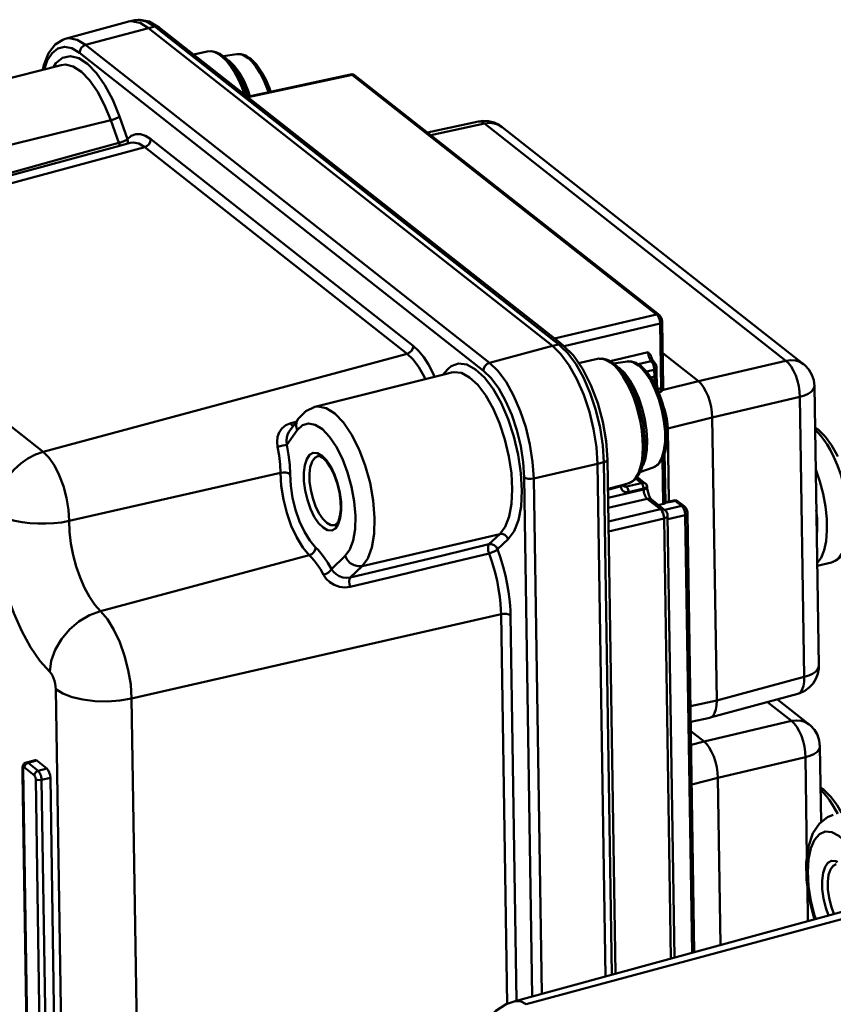
# Model space of a CAD drawing. Units: millimetres. Extents: x -2422 to 476, y -9 to 1613.
# Drawn here: x -142 to -85, y 649 to 718 of the extents above; entities that cross this region are included whole.
import ezdxf

# ---------------------------------------------------------------- set-up
doc = ezdxf.new("R2010")
doc.units = ezdxf.units.MM
doc.header["$LTSCALE"] = 5
doc.layers.add('AM_0 ( Kontur 0.5 )', color=7, linetype='CONTINUOUS', lineweight=50)

msp = doc.modelspace()

# ---------------------------------------------------------------- linework, layer by layer
at = {"layer": 'AM_0 ( Kontur 0.5 )'}
for p, q in [((-138.76559, 716.85201), (-134.37967, 718.05151)), ((-137.32147, 716.42392), (-132.90579, 717.61461)), ((-134.37966, 718.05152), (-134.31496, 718.06722)), ((-134.31483, 718.06725), (-133.85959, 718.16391)), ((-133.85959, 718.16391), (-133.85905, 718.16402)), ((-132.90579, 717.61461), (-132.45347, 717.7122)), ((-132.90579, 717.61461), (-104.5536, 695.29909)), ((-132.45347, 717.7122), (-132.23546, 717.54061)), ((-132.40221, 717.79955), (-132.14873, 717.65081)), ((-132.23546, 717.54061), (-104.10128, 695.39668)), ((-132.14873, 717.65081), (-104.01454, 695.50688)), ((-138.76396, 716.85245), (-138.76559, 716.85201)), ((-130.52088, 711.07129), (-137.32147, 716.42392)), ((-109.39132, 693.55278), (-137.7435, 715.8683)), ((-129.7362, 715.75195), (-128.78842, 715.96274)), ((-126.70257, 715.7806), (-127.67107, 715.64231)), ((-126.70256, 715.7806), (-126.70257, 715.7806)), ((-125.8059, 715.4038), (-125.91583, 715.50517)), ((-125.74912, 715.46537), (-125.88672, 715.55162)), ((-139.03512, 715.00983), (-148.6291, 712.58344)), ((-139.03512, 715.00984), (-139.03402, 715.01011)), ((-127.24962, 715.30137), (-127.35322, 715.36359)), ((-118.72, 714.35743), (-125.97843, 712.79427)), ((-118.70803, 714.30185), (-125.92041, 712.74861)), ((-118.72007, 714.35742), (-118.72001, 714.35743)), ((-118.613, 714.32231), (-118.70803, 714.30185)), ((-118.613, 714.32231), (-118.48102, 714.21843)), ((-118.48102, 714.21843), (-97.23759, 697.49809)), ((-118.42785, 714.28598), (-118.4282, 714.28626)), ((-118.42785, 714.28598), (-97.18442, 697.56564)), ((-124.67797, 713.98875), (-124.67849, 713.98986)), ((-134.94744, 711.4027), (-134.38666, 709.81563)), ((-135.5556, 711.13422), (-145.20486, 708.76939)), ((-135.5556, 711.13422), (-134.99482, 709.54715)), ((-128.91118, 709.80433), (-130.52088, 711.07129)), ((-113.33029, 710.27378), (-109.73449, 711.04817)), ((-113.09821, 710.09112), (-109.31079, 710.90677)), ((-109.31079, 710.90677), (-88.16242, 694.26124)), ((-108.07645, 710.66458), (-108.07688, 710.66492)), ((-108.07645, 710.66458), (-86.92807, 694.01906)), ((-133.17209, 709.25732), (-158.73185, 702.36516)), ((-134.94178, 709.35321), (-144.30348, 706.79288)), ((-134.18958, 709.55893), (-134.94178, 709.35321)), ((-114.73979, 694.74957), (-133.17209, 709.25732)), ((-114.31776, 695.30519), (-132.75006, 709.81294)), ((-108.96928, 694.1084), (-128.91118, 709.80433)), ((-140.29955, 687.85742), (-158.73185, 702.36516)), ((-104.4095, 695.81774), (-97.23759, 697.49809)), ((-97.18442, 697.56564), (-97.05244, 697.46176)), ((-97.05225, 697.46162), (-97.05244, 697.46176)), ((-103.74113, 695.27983), (-96.99432, 696.86058)), ((-96.99432, 696.86058), (-96.92385, 692.33469)), ((-96.84071, 696.97569), (-96.77023, 692.4498)), ((-96.84071, 696.97569), (-96.84071, 696.97556)), ((-104.5536, 695.29909), (-104.10128, 695.39668)), ((-104.10128, 695.39668), (-103.91396, 695.21453)), ((-104.01454, 695.50688), (-103.79654, 695.33529)), ((-140.29955, 687.85742), (-114.73979, 694.74957)), ((-108.96928, 694.1084), (-104.5536, 695.29909)), ((-97.83938, 694.84927), (-100.49715, 694.22657)), ((-96.80669, 694.79082), (-94.30527, 692.82199)), ((-102.71735, 694.09393), (-101.3813, 694.39107)), ((-101.3813, 694.39107), (-101.3813, 694.39107)), ((-99.29545, 694.20893), (-100.26393, 694.07064)), ((-99.29544, 694.20893), (-99.29545, 694.20893)), ((-98.54325, 694.01984), (-97.62223, 694.23563)), ((-98.34201, 693.89369), (-98.47961, 693.97994)), ((-97.42703, 694.18993), (-97.42701, 694.18991)), ((-88.16242, 694.26124), (-94.30527, 692.82199)), ((-86.92807, 694.01906), (-86.92813, 694.0191)), ((-112.08799, 693.32183), (-121.22199, 691.01177)), ((-112.21887, 693.28873), (-112.11597, 693.43244)), ((-112.11597, 693.43244), (-111.86521, 693.67921)), ((-112.09322, 693.32051), (-112.11597, 693.43244)), ((-111.62801, 693.43816), (-112.08799, 693.32183)), ((-99.84251, 693.7297), (-99.9461, 693.79192)), ((-98.39879, 693.83213), (-98.50872, 693.9335)), ((-97.40604, 693.62176), (-97.94303, 693.49595)), ((-97.3986, 693.14391), (-97.40604, 693.62176)), ((-97.25243, 693.73668), (-97.25243, 693.73687)), ((-97.24499, 693.25903), (-97.25243, 693.73687)), ((-97.3986, 693.14391), (-97.64822, 693.0809)), ((-94.30527, 692.82199), (-96.83954, 692.18604)), ((-97.27085, 692.41708), (-97.27138, 692.41819)), ((-97.16368, 692.16431), (-97.19146, 692.42665)), ((-96.92385, 692.33469), (-97.17454, 692.26686)), ((-97.03825, 692.03582), (-97.10188, 692.01861)), ((-97.03827, 692.03582), (-97.03829, 692.03581)), ((-96.77024, 692.44984), (-96.77023, 692.4498)), ((-86.16529, 692.47861), (-85.85928, 672.82749)), ((-87.18936, 691.71119), (-93.33221, 690.27195)), ((-87.18936, 691.71119), (-86.88335, 672.06008)), ((-121.22202, 691.01176), (-121.22157, 691.01187)), ((-122.90588, 689.87385), (-122.54507, 689.96825)), ((-122.71204, 689.73505), (-122.39791, 690.17378)), ((-93.33221, 690.27195), (-96.45217, 689.48894)), ((-93.33221, 690.27195), (-93.02274, 670.39899)), ((-123.20353, 688.34789), (-122.46604, 689.37774)), ((-123.02857, 689.29298), (-122.71204, 689.73505)), ((-123.0285, 689.29308), (-123.02849, 689.29309)), ((-96.52361, 689.47798), (-96.45217, 689.48903)), ((-96.37263, 684.38122), (-96.45217, 689.48894)), ((-85.89611, 689.42027), (-86.11977, 689.55569)), ((-118.26394, 688.30683), (-118.1387, 688.05999)), ((-118.1387, 688.05999), (-118.09725, 687.95136)), ((-96.62748, 684.32634), (-96.68107, 687.76787)), ((-121.01367, 687.55783), (-120.86914, 687.54453)), ((-120.9324, 687.70365), (-120.73341, 687.59274)), ((-120.86914, 687.54453), (-120.78797, 687.49786)), ((-120.78797, 687.49786), (-120.6546, 687.42116)), ((-120.73341, 687.59274), (-120.60872, 687.46646)), ((-120.60872, 687.46646), (-120.42004, 687.27539)), ((-101.39068, 687.01018), (-100.9449, 687.1249)), ((-100.9449, 687.1249), (-100.38485, 651.16035)), ((-100.69268, 687.31579), (-100.13074, 651.22985)), ((-96.78094, 684.20184), (-96.83057, 687.38909)), ((-138.48501, 683.00855), (-123.63572, 686.38945)), ((-105.87024, 685.9869), (-101.39068, 687.01018)), ((-101.39068, 687.01018), (-100.83052, 651.03846)), ((-97.48601, 686.75326), (-98.40981, 686.43233)), ((-97.48601, 686.75326), (-97.486, 686.75326)), ((-105.96812, 649.63338), (-106.53549, 686.06866)), ((-105.30695, 649.8142), (-105.87024, 685.9869)), ((-98.67557, 685.96535), (-98.7268, 685.95384)), ((-98.67557, 685.96535), (-98.70042, 685.98763)), ((-98.29948, 685.66933), (-98.67557, 685.96535)), ((-98.36699, 685.9048), (-98.60123, 686.1147)), ((-98.0323, 685.64137), (-98.36699, 685.9048)), ((-100.66075, 685.26564), (-99.75206, 685.50478)), ((-100.65974, 685.2004), (-99.73653, 685.44574)), ((-98.15229, 685.20769), (-100.65074, 684.62232)), ((-99.75206, 685.50478), (-99.25632, 685.63525)), ((-99.73653, 685.44574), (-99.73251, 685.50993)), ((-99.70213, 685.46054), (-99.70276, 685.51776)), ((-99.54123, 685.4546), (-99.54123, 685.4546)), ((-99.53768, 685.5612), (-99.48807, 685.52216)), ((-99.48807, 685.52216), (-99.35951, 685.42097)), ((-98.29948, 685.66933), (-99.35951, 685.42097)), ((-99.25632, 685.63525), (-99.25632, 685.63525)), ((-98.15353, 685.28683), (-99.21355, 685.03847)), ((-98.15229, 685.20769), (-98.15353, 685.28683)), ((-98.01922, 685.63108), (-98.0323, 685.64137)), ((-98.01915, 685.63103), (-98.01923, 685.63109)), ((-97.89898, 685.37575), (-97.91925, 685.36144)), ((-97.91796, 685.33536), (-97.89898, 685.37575)), ((-97.91521, 685.48741), (-97.91529, 685.48762)), ((-97.90153, 685.43732), (-97.91529, 685.48762)), ((-97.9055, 685.45428), (-97.91521, 685.48741)), ((-97.89975, 685.38498), (-97.9055, 685.45428)), ((-97.89597, 685.38531), (-97.90153, 685.43732)), ((-97.89898, 685.37575), (-97.89975, 685.38498)), ((-97.89597, 685.38521), (-97.89898, 685.37575)), ((-97.89375, 685.33605), (-97.89598, 685.38529)), ((-97.89597, 685.38523), (-97.89597, 685.38521)), ((-97.90903, 684.57018), (-100.63996, 683.93034)), ((-96.96388, 683.82628), (-97.90903, 684.57018)), ((-97.60044, 684.50963), (-97.60075, 684.50988)), ((-96.6553, 683.76573), (-97.60044, 684.50964)), ((-97.60044, 684.50964), (-97.60036, 684.50957)), ((-96.62748, 684.32634), (-96.03145, 684.4547)), ((-96.62713, 684.30412), (-96.62748, 684.32634)), ((-96.01948, 684.39911), (-96.61975, 684.26984)), ((-96.03154, 684.45468), (-96.03146, 684.45469)), ((-95.92446, 684.41958), (-96.01948, 684.39911)), ((-95.92446, 684.41958), (-95.79247, 684.3157)), ((-95.79247, 684.3157), (-95.47061, 684.06236)), ((-95.7393, 684.38325), (-95.73963, 684.38351)), ((-95.7393, 684.38325), (-95.41744, 684.12992)), ((-96.96388, 683.82628), (-100.62498, 682.9685)), ((-96.78094, 684.20184), (-97.1111, 684.12448)), ((-96.67397, 683.78042), (-96.65953, 683.78381)), ((-96.65953, 683.78381), (-95.47061, 684.06236)), ((-96.61975, 684.26984), (-96.65055, 684.26321)), ((-95.41744, 684.12992), (-95.28546, 684.02604)), ((-95.28528, 684.02589), (-95.28546, 684.02604)), ((-96.72062, 683.18876), (-100.61421, 682.27651)), ((-96.23952, 652.29406), (-96.72062, 683.18876)), ((-95.98161, 652.36459), (-96.4646, 683.38062)), ((-96.46079, 683.13586), (-95.22735, 683.42485)), ((-95.22735, 683.42485), (-94.74892, 652.70172)), ((-95.07374, 683.53997), (-94.59418, 652.74404)), ((-95.07374, 683.53997), (-95.07373, 683.53983)), ((-108.25234, 682.09074), (-117.89995, 679.84458)), ((-108.25234, 682.09074), (-109.00945, 681.37306)), ((-107.65284, 681.73614), (-108.40995, 681.01846)), ((-136.27764, 676.68432), (-121.61959, 680.61314)), ((-119.09895, 680.55378), (-120.07309, 679.63024)), ((-117.89995, 679.84458), (-118.75723, 679.03201)), ((-84.96282, 680.10361), (-85.96878, 679.85947)), ((-108.16167, 676.4679), (-134.09118, 670.54473)), ((-107.73543, 649.09595), (-108.16167, 676.4679)), ((-107.0751, 649.33063), (-107.49642, 676.38613)), ((-93.02274, 670.39899), (-86.88335, 672.06008)), ((-138.89838, 638.13818), (-139.4132, 671.19887)), ((-133.57635, 637.48404), (-134.09118, 670.54473)), ((-93.48681, 669.20178), (-87.33669, 670.86576)), ((-88.76179, 670.48019), (-86.53422, 668.72691)), ((-87.33669, 670.86576), (-87.33667, 670.86577)), ((-94.86293, 670.00275), (-93.02274, 670.39899)), ((-89.45139, 670.29361), (-87.76856, 668.96909)), ((-94.84589, 668.90859), (-93.50521, 669.19731)), ((-93.487, 669.20173), (-93.505, 669.19736)), ((-87.76856, 668.96909), (-93.91141, 667.52984)), ((-86.53422, 668.72691), (-86.53427, 668.72695)), ((-94.83575, 668.25737), (-93.91141, 667.52984)), ((-93.91141, 667.52984), (-94.82087, 667.30162)), ((-85.77143, 667.18645), (-85.68873, 661.8758)), ((-86.7955, 666.41904), (-92.93836, 664.9798)), ((-86.7955, 666.41904), (-86.68616, 659.39758)), ((-141.74997, 665.66749), (-141.75005, 665.64326)), ((-141.75005, 665.64326), (-141.75005, 665.64342)), ((-141.75005, 665.64342), (-141.74912, 665.58339)), ((-141.71445, 665.58393), (-141.75005, 665.64326)), ((-141.74297, 665.71001), (-141.74997, 665.66749)), ((-141.72504, 665.81881), (-141.74297, 665.71001)), ((-141.65267, 665.9487), (-141.72504, 665.81881)), ((-141.53974, 666.03594), (-141.65267, 665.9487)), ((-141.62276, 665.6902), (-141.58982, 665.83351)), ((-140.91973, 665.13686), (-141.62276, 665.6902)), ((-141.47772, 666.05854), (-141.53974, 666.03594)), ((-141.47776, 666.05853), (-141.38002, 666.08361)), ((-141.47764, 666.05856), (-141.47772, 666.05854)), ((-141.43925, 665.98555), (-141.36492, 666.02477)), ((-141.38002, 666.08361), (-140.86086, 666.2168)), ((-141.36492, 666.02477), (-140.84576, 666.15797)), ((-140.6619, 665.47143), (-141.36492, 666.02477)), ((-140.84576, 666.15797), (-140.74876, 666.18286)), ((-140.03994, 665.62495), (-140.74876, 666.18286)), ((-141.74912, 665.58339), (-141.74364, 665.23131)), ((-141.74364, 665.23131), (-141.44077, 645.78205)), ((-141.71332, 665.61629), (-141.71445, 665.58393)), ((-141.71445, 665.58393), (-141.4061, 645.78259)), ((-140.6619, 665.47143), (-140.03994, 665.62495)), ((-140.4186, 664.83385), (-139.79665, 664.98737)), ((-139.48719, 645.11493), (-139.79665, 664.98737)), ((-92.93836, 664.9798), (-94.77753, 664.51822)), ((-92.93836, 664.9798), (-92.75565, 653.24686)), ((-140.51313, 645.02046), (-140.82241, 664.88182)), ((-140.10932, 644.97248), (-140.4186, 664.83385)), ((-85.50226, 664.12812), (-85.72592, 664.26353)), ((-86.65472, 657.37842), (-86.61653, 654.92585)), ((-80.71341, 656.5403), (-107.16994, 649.30469)), ((-81.8435, 655.69918), (-106.40219, 649.07696)), ((-107.16989, 649.3047), (-107.16994, 649.30469))]:
    msp.add_line(p, q, dxfattribs=at)
for points in [[(-133.85905, 718.16402), (-133.51995, 718.19835), (-132.85669, 718.06622), (-132.40221, 717.79955)], [(-133.85905, 718.16402), (-133.61923, 718.18942), (-133.04936, 718.07014), (-132.45347, 717.7122)], [(-134.31496, 718.06722), (-134.0758, 718.09281), (-133.88236, 718.0524)], [(-133.88236, 718.0524), (-133.5022, 717.973), (-132.90579, 717.61461)], [(-132.14873, 717.65081), (-132.28784, 717.71455), (-132.45347, 717.7122)], [(-140.31578, 714.68594), (-140.25782, 715), (-139.92464, 715.8455), (-139.46597, 716.45159), (-138.93256, 716.79597), (-138.76396, 716.85245)], [(-137.32147, 716.42392), (-137.90654, 716.77536), (-138.46605, 716.89248), (-138.76396, 716.85245)], [(-137.7435, 715.8683), (-138.28231, 716.19202), (-138.79798, 716.30008), (-139.2701, 716.18768), (-139.68024, 715.85914), (-140.01275, 715.32705), (-140.22168, 714.70974)], [(-137.7435, 715.8683), (-137.71371, 716.04628), (-137.62342, 716.21379), (-137.48592, 716.34617), (-137.32147, 716.42392)], [(-139.58064, 714.87187), (-139.40936, 715.149), (-138.93801, 715.52121), (-138.39396, 715.63668), (-137.7997, 715.49067), (-137.17955, 715.08912), (-136.55947, 714.44894), (-135.96443, 713.59587), (-135.41873, 712.56423), (-134.94744, 711.4027)], [(-128.78842, 715.96274), (-128.49437, 715.98622), (-128.17812, 715.92535), (-127.84416, 715.77046), (-127.5073, 715.52106), (-127.18179, 715.18838), (-126.87462, 714.78508), (-126.58904, 714.32118), (-126.32828, 713.80639), (-126.09558, 713.25028), (-125.94198, 712.80212)], [(-126.16004, 712.93722), (-126.17138, 712.97358), (-126.38266, 713.5306), (-126.61939, 714.0511), (-126.87712, 714.52533), (-127.15103, 714.94441), (-127.43599, 715.30049), (-127.72667, 715.5869), (-128.01761, 715.79827), (-128.30337, 715.93064), (-128.57859, 715.98154), (-128.78842, 715.96274)], [(-125.88672, 715.55162), (-126.08423, 715.67541), (-126.40584, 715.7769), (-126.70257, 715.7806)], [(-126.59109, 715.77921), (-126.63359, 715.78697), (-126.70256, 715.7806)], [(-125.91583, 715.50517), (-126.28355, 715.72305), (-126.59109, 715.77921)], [(-124.67797, 713.98875), (-124.94736, 714.49721), (-125.32938, 715.04691), (-125.74912, 715.46537)], [(-139.03402, 715.01011), (-138.73698, 715.04231), (-138.18852, 714.90763), (-137.61616, 714.53711), (-137.04385, 713.94635), (-136.49461, 713.15909), (-135.99091, 712.20697), (-135.5556, 711.13422)], [(-125.78326, 712.8363), (-125.90624, 713.20615), (-126.19754, 713.87606), (-126.52722, 714.46307), (-126.88241, 714.94425), (-127.24962, 715.30137)], [(-124.48824, 713.1152), (-124.49171, 713.12745), (-124.76155, 713.83247), (-125.062, 714.43631), (-125.36954, 714.91768), (-125.65642, 715.26595), (-125.8059, 715.4038)], [(-118.62549, 714.36413), (-118.71117, 714.3592), (-118.72008, 714.35741)], [(-118.72001, 714.35743), (-118.71324, 714.35861), (-118.66447, 714.35256), (-118.613, 714.32231)], [(-118.4282, 714.28625), (-118.45577, 714.30606), (-118.53855, 714.34656), (-118.62549, 714.36413)], [(-118.4282, 714.28626), (-118.45917, 714.30605), (-118.5322, 714.32745), (-118.613, 714.32231)], [(-124.34337, 713.14639), (-124.42481, 713.39182), (-124.67849, 713.98986)], [(-124.34256, 713.14657), (-124.59595, 713.8086), (-124.67797, 713.98875)], [(-135.5556, 711.13422), (-135.3747, 711.18763), (-135.19581, 711.25732), (-135.04586, 711.3328), (-134.94744, 711.4027)], [(-108.07688, 710.66492), (-108.28499, 710.80831), (-108.64717, 710.97876), (-109.04038, 711.07427), (-109.44999, 711.08833), (-109.73461, 711.04814)], [(-109.31079, 710.90677), (-109.48916, 711.01834), (-109.66077, 711.05596), (-109.73449, 711.04817)], [(-108.07688, 710.66492), (-108.34114, 710.82537), (-108.64325, 710.92164), (-108.97058, 710.94912), (-109.31079, 710.90677)], [(-132.75006, 709.81294), (-133.11491, 710.04621), (-133.4699, 710.16479), (-133.80573, 710.16523), (-134.11388, 710.04767), (-134.38666, 709.81563)], [(-144.54903, 706.91314), (-141.33383, 707.79985), (-138.14911, 708.67784), (-134.99482, 709.54715)], [(-134.99482, 709.54715), (-134.81397, 709.60054), (-134.63503, 709.67025), (-134.48505, 709.74575), (-134.38666, 709.81563)], [(-134.99482, 709.54715), (-134.91311, 709.38087), (-134.89956, 709.36476)], [(-134.38666, 709.81563), (-134.35463, 709.63938), (-134.38425, 709.50569)], [(-133.17209, 709.25732), (-133.58137, 709.50372), (-133.97345, 709.58745), (-134.18958, 709.55893)], [(-132.75006, 709.81294), (-132.77985, 709.63496), (-132.87015, 709.46745), (-133.00764, 709.33507), (-133.17209, 709.25732)], [(-97.05244, 697.46176), (-97.08375, 697.48183), (-97.15678, 697.50323), (-97.23759, 697.49809)], [(-97.23759, 697.49809), (-97.18394, 697.44561), (-97.13287, 697.37307), (-97.08692, 697.28411), (-97.04841, 697.18319), (-97.01925, 697.07535), (-97.00092, 696.96602), (-96.99432, 696.86058)], [(-96.84071, 696.97556), (-96.84524, 697.044), (-96.86884, 697.16327), (-96.9103, 697.27521), (-96.96709, 697.37213), (-97.03851, 697.45029), (-97.05226, 697.46162)], [(-96.84071, 696.97556), (-96.8432, 696.95823), (-96.86925, 696.9197), (-96.92128, 696.88607), (-96.99432, 696.86058)], [(-103.79654, 695.33529), (-103.93565, 695.39903), (-104.10128, 695.39668)], [(-114.31776, 695.30519), (-114.34755, 695.12721), (-114.43785, 694.9597), (-114.57534, 694.82732), (-114.73979, 694.74957)], [(-113.47805, 692.97027), (-113.55862, 693.15438), (-113.9289, 693.81069), (-114.32804, 694.34972), (-114.73979, 694.74957)], [(-112.82634, 693.13509), (-112.92751, 693.37227), (-113.24705, 693.98389), (-113.59122, 694.51866), (-113.95132, 694.9629), (-114.31776, 695.30519)], [(-104.5536, 695.29909), (-103.95368, 694.71586), (-103.36963, 693.9245), (-102.83304, 692.96906), (-102.35495, 691.86995), (-101.95825, 690.67653), (-101.66018, 689.44463), (-101.4673, 688.19991), (-101.39068, 687.01018)], [(-103.91396, 695.21453), (-103.50185, 694.81379), (-102.92161, 694.02784), (-102.38304, 693.06898), (-101.90716, 691.97461), (-101.51211, 690.78656), (-101.21301, 689.55017), (-101.02152, 688.31365), (-100.9449, 687.1249)], [(-103.79654, 695.33529), (-103.07525, 694.6134), (-102.42121, 693.66411), (-101.84998, 692.5395), (-101.37658, 691.28852), (-101.01689, 689.96388), (-100.78516, 688.62116), (-100.69268, 687.31579)], [(-97.62223, 694.23563), (-97.66182, 694.28264), (-97.70169, 694.34424), (-97.73931, 694.41817), (-97.77255, 694.50099), (-97.79991, 694.589), (-97.82048, 694.67874), (-97.83362, 694.76613), (-97.83938, 694.84927)], [(-97.83938, 694.84927), (-97.77878, 694.78385), (-97.72635, 694.7227), (-97.68047, 694.66142), (-97.63991, 694.59537), (-97.60616, 694.5218), (-97.60144, 694.5086)], [(-111.86521, 693.67921), (-111.66961, 693.8717), (-111.14289, 694.05927), (-110.55997, 693.98518), (-109.94468, 693.65303), (-109.3218, 693.0762), (-108.71739, 692.27874), (-108.1562, 691.29334), (-107.66141, 690.16068), (-107.25341, 688.92744), (-106.94902, 687.64443), (-106.76079, 686.36465), (-106.69644, 685.1405), (-106.75863, 684.02317), (-106.94485, 683.05766), (-107.24779, 682.28366), (-107.65284, 681.73614)], [(-109.39132, 693.55278), (-109.36152, 693.73076), (-109.27123, 693.89827), (-109.13373, 694.03065), (-108.96928, 694.1084)], [(-105.87024, 685.9869), (-105.94547, 687.15405), (-106.13348, 688.3681), (-106.42715, 689.58203), (-106.81502, 690.7485), (-107.28226, 691.82299), (-107.81105, 692.76443), (-108.38074, 693.53611), (-108.96928, 694.1084)], [(-101.3813, 694.39107), (-101.08605, 694.41448), (-100.76749, 694.35253), (-100.43544, 694.19782), (-100.09903, 693.94838), (-99.77343, 693.61525), (-99.46588, 693.21102), (-99.18019, 692.74639), (-98.91943, 692.23095), (-98.68688, 691.67444), (-98.48592, 691.08718), (-98.31977, 690.48002), (-98.19135, 689.86424), (-98.10314, 689.25124), (-98.05714, 688.65211), (-98.05494, 688.07755), (-98.09795, 687.53767), (-98.1876, 687.0423), (-98.32512, 686.60249), (-98.50925, 686.23254), (-98.73156, 685.94773), (-98.98408, 685.74925), (-99.25632, 685.63525)], [(-101.24778, 694.40166), (-101.31185, 694.40335), (-101.3813, 694.39107)], [(-99.08974, 685.70501), (-98.89414, 685.83468), (-98.69331, 686.06391), (-98.52321, 686.36705), (-98.38703, 686.73843), (-98.28732, 687.17107), (-98.22594, 687.65689), (-98.20405, 688.18678), (-98.22205, 688.75082), (-98.27961, 689.33843), (-98.37566, 689.93862), (-98.50838, 690.54013), (-98.6753, 691.1317), (-98.87328, 691.70225), (-99.09862, 692.2411), (-99.3471, 692.73814), (-99.61407, 693.18406), (-99.89452, 693.57052), (-100.18319, 693.89027), (-100.47469, 694.13733), (-100.76354, 694.30706), (-101.04435, 694.39629), (-101.24778, 694.40166)], [(-98.47961, 693.97994), (-98.67711, 694.10374), (-98.99872, 694.20523), (-99.29545, 694.20893)], [(-99.18397, 694.20754), (-99.22648, 694.2153), (-99.29544, 694.20893)], [(-98.50872, 693.9335), (-98.87643, 694.15138), (-99.18397, 694.20754)], [(-97.62223, 694.23563), (-97.5424, 694.24139), (-97.4718, 694.22196), (-97.42703, 694.18993)], [(-97.40604, 693.62176), (-97.41371, 693.7361), (-97.43504, 693.85447), (-97.46886, 693.9702), (-97.51313, 694.0763), (-97.56528, 694.16655), (-97.62223, 694.23563)], [(-97.42701, 694.18991), (-97.43598, 694.19931), (-97.47382, 694.24709), (-97.51856, 694.31953), (-97.56488, 694.41467), (-97.60138, 694.50863)], [(-97.25243, 693.73668), (-97.25682, 693.80401), (-97.28023, 693.92328), (-97.32094, 694.03409), (-97.37711, 694.13096), (-97.42703, 694.18993)], [(-86.92813, 694.0191), (-87.19276, 694.17984), (-87.49487, 694.27612), (-87.8222, 694.30359), (-88.16242, 694.26124)], [(-87.18936, 691.71119), (-87.20764, 692.07916), (-87.26271, 692.46128), (-87.35243, 692.84286), (-87.47338, 693.20926), (-87.62089, 693.54639), (-87.7893, 693.84131), (-87.97216, 694.08268), (-88.16242, 694.26124)], [(-86.16529, 692.47861), (-86.21269, 692.88143), (-86.3453, 693.27725), (-86.55583, 693.63508), (-86.83271, 693.93907), (-86.92813, 694.0191)], [(-111.62803, 693.43816), (-111.47348, 693.46537), (-110.93544, 693.39686), (-110.36755, 693.0902), (-109.79267, 692.55774), (-109.23484, 691.8217), (-108.71692, 690.91223), (-108.26027, 689.86688), (-107.88371, 688.72871), (-107.60276, 687.54458), (-107.429, 686.36341), (-107.36956, 685.23354), (-107.4269, 684.20223), (-107.59871, 683.311), (-107.87827, 682.59649), (-108.25234, 682.09074)], [(-106.53549, 686.06866), (-106.60473, 687.14349), (-106.77796, 688.26236), (-107.04857, 689.3812), (-107.40605, 690.45637), (-107.83674, 691.44682), (-108.32415, 692.31454), (-108.84924, 693.02572), (-109.39132, 693.55278)], [(-98.25581, 686.82416), (-98.19521, 686.92114), (-98.03145, 687.40485), (-97.93514, 687.99376), (-97.90998, 688.66523), (-97.95694, 689.39346), (-98.07421, 690.15047), (-98.25728, 690.90716), (-98.49913, 691.63447), (-98.79043, 692.30439), (-99.12011, 692.8914), (-99.47529, 693.37258), (-99.84251, 693.7297)], [(-97.30965, 686.85845), (-97.09279, 687.0539), (-96.87736, 687.44175), (-96.72774, 687.95606), (-96.65029, 688.57529), (-96.64827, 689.27391), (-96.72263, 690.02797), (-96.8697, 690.79713), (-97.08459, 691.55578), (-97.35444, 692.2608), (-97.65488, 692.86464), (-97.96242, 693.34601), (-98.24931, 693.69428), (-98.39879, 693.83213)], [(-97.27085, 692.41708), (-97.54025, 692.92554), (-97.92226, 693.47524), (-98.34201, 693.89369)], [(-97.40604, 693.62176), (-97.333, 693.64725), (-97.28097, 693.68088), (-97.25492, 693.71942), (-97.25243, 693.73668)], [(-97.3986, 693.14391), (-97.32556, 693.16941), (-97.27353, 693.20303), (-97.24748, 693.24157), (-97.24499, 693.25903)], [(-97.3739, 692.61157), (-97.37692, 692.64224), (-97.3986, 693.14391)], [(-97.19146, 692.42665), (-97.21752, 692.67284), (-97.24499, 693.25903)], [(-93.33221, 690.27195), (-93.35586, 690.63869), (-93.4149, 691.01988), (-93.50708, 691.40088), (-93.62885, 691.76706), (-93.77552, 692.10437), (-93.94148, 692.39985), (-94.12035, 692.64216), (-94.30527, 692.82199)], [(-96.50796, 689.27259), (-96.55857, 689.93696), (-96.6617, 690.58204), (-96.81517, 691.2098), (-97.01769, 691.82015), (-97.27138, 692.41819)], [(-96.50796, 689.27259), (-96.51227, 689.37525), (-96.58352, 690.0977), (-96.72442, 690.83462), (-96.9303, 691.56147), (-97.18884, 692.23693), (-97.27085, 692.41708)], [(-97.03827, 692.03582), (-97.02877, 692.03854), (-96.94943, 692.07429), (-96.88016, 692.1306), (-96.82575, 692.20486), (-96.78946, 692.29314), (-96.77199, 692.39236), (-96.77024, 692.44984)], [(-96.92385, 692.33469), (-96.92731, 692.23904), (-96.94267, 692.15753), (-96.96916, 692.09417), (-97.00545, 692.05212), (-97.03827, 692.03582)], [(-96.77023, 692.4498), (-96.77272, 692.43235), (-96.79877, 692.39381), (-96.85081, 692.36018), (-96.92385, 692.33469)], [(-86.16529, 692.47861), (-86.17339, 692.39545), (-86.2456, 692.23117), (-86.38996, 692.07502), (-86.60102, 691.93286), (-86.87087, 691.81005), (-87.18936, 691.71119)], [(-121.22157, 691.01187), (-121.8618, 690.71488), (-122.39791, 690.17378)], [(-121.22157, 691.01187), (-121.00174, 691.04331), (-120.43018, 690.9292), (-119.83022, 690.55045), (-119.22974, 689.92473), (-118.65696, 689.08141), (-118.26394, 688.30683)], [(-96.45217, 689.48894), (-96.47263, 689.81361), (-96.52094, 690.15106), (-96.59565, 690.4911), (-96.69448, 690.82331), (-96.76742, 691.01446)], [(-123.84387, 688.22229), (-123.88367, 688.57232), (-123.8493, 688.9087), (-123.73636, 689.2245), (-123.53858, 689.50525), (-123.25648, 689.72948), (-122.90588, 689.87385)], [(-122.77336, 689.64942), (-122.82363, 689.70766), (-122.90588, 689.87385)], [(-122.39791, 690.17378), (-122.51106, 689.93257), (-122.53452, 689.65839), (-122.46604, 689.37774)], [(-122.46604, 689.37774), (-122.10394, 689.72497), (-121.67534, 689.85461), (-121.20062, 689.75996), (-120.70229, 689.44546), (-120.20352, 688.92579), (-119.72775, 688.22535), (-119.29725, 687.37692), (-118.93223, 686.42029), (-118.64977, 685.40031), (-118.46313, 684.36478), (-118.38105, 683.36221), (-118.40735, 682.43969), (-118.54085, 681.64013), (-118.77521, 681.00143), (-119.09895, 680.55378)], [(-123.20353, 688.34789), (-123.22218, 688.62818), (-123.19548, 688.89173), (-123.1194, 689.13391), (-123.0285, 689.29308)], [(-97.48601, 686.75326), (-97.1455, 686.95637), (-96.85383, 687.33018), (-96.64385, 687.86217), (-96.52971, 688.50463), (-96.5079, 689.27085)], [(-86.11733, 689.39861), (-86.06523, 689.35455), (-85.89486, 689.18879), (-85.70443, 688.97557), (-85.49721, 688.70879), (-85.27626, 688.38172), (-85.04264, 687.98292), (-84.79743, 687.49606), (-84.54542, 686.9043), (-84.29547, 686.1891), (-84.06621, 685.34482), (-83.89426, 684.4465), (-83.79807, 683.56112), (-83.78214, 682.71958), (-83.84733, 681.95802), (-83.99185, 681.29738), (-84.20972, 680.76498), (-84.49488, 680.37546), (-84.83575, 680.14473), (-84.96282, 680.10361)], [(-84.51328, 687.52733), (-84.56128, 687.62635), (-84.95962, 688.33757), (-85.40709, 688.94515), (-85.89611, 689.42027)], [(-143.80568, 683.51464), (-143.73329, 684.03346), (-143.58967, 684.57373), (-143.3729, 685.11841), (-143.08654, 685.65247), (-142.73529, 686.16021), (-142.32638, 686.62748), (-141.86829, 687.04175), (-141.37056, 687.39124), (-140.84359, 687.6658), (-140.29955, 687.85742)], [(-138.48493, 683.00857), (-138.53122, 683.8004), (-138.66669, 684.6281), (-138.8843, 685.44865), (-139.17274, 686.2194), (-139.51702, 686.90029), (-139.89924, 687.45592), (-140.29955, 687.85742)], [(-123.20351, 688.34779), (-123.31556, 688.33186), (-123.476, 688.30253), (-123.66119, 688.26413), (-123.84387, 688.22229)], [(-123.63572, 686.38945), (-123.65939, 686.97917), (-123.72938, 687.59572), (-123.84387, 688.22229)], [(-122.97036, 686.29485), (-122.99692, 686.9559), (-123.07535, 687.64648), (-123.20353, 688.34789)], [(-120.65479, 682.54369), (-120.96815, 682.86103), (-121.2689, 683.30867), (-121.53734, 683.86044), (-121.75647, 684.48218), (-121.91382, 685.13862), (-122.00001, 685.79094), (-122.01003, 686.40099), (-121.94331, 686.93325), (-121.80379, 687.35673), (-121.59964, 687.64678), (-121.34275, 687.78658), (-121.04782, 687.76798), (-120.9324, 687.70365)], [(-118.09725, 687.95136), (-117.69924, 686.90833), (-117.35918, 685.68037), (-117.13445, 684.43369), (-117.03556, 683.22662), (-117.06717, 682.11589), (-117.22782, 681.15315), (-117.50991, 680.38403), (-117.89995, 679.84458)], [(-120.39926, 682.87767), (-120.67928, 683.16132), (-120.94774, 683.56103), (-121.18731, 684.05361), (-121.38282, 684.60851), (-121.52319, 685.19424), (-121.60009, 685.77623), (-121.60907, 686.32061), (-121.54959, 686.7957), (-121.42512, 687.17381), (-121.24294, 687.43287), (-121.01444, 687.55766)], [(-120.6546, 687.42116), (-120.39836, 687.16254), (-120.12965, 686.76785), (-119.87675, 686.25658), (-119.66413, 685.66385), (-119.50955, 685.03152), (-119.42438, 684.40514), (-119.41267, 683.83072), (-119.4694, 683.35131), (-119.5784, 682.9996), (-119.71332, 682.7884), (-119.83677, 682.70911)], [(-120.42004, 687.27539), (-120.1193, 686.82775), (-119.85085, 686.27598), (-119.63173, 685.65424), (-119.47438, 684.9978), (-119.38818, 684.34549), (-119.37817, 683.73543), (-119.44488, 683.20318), (-119.5844, 682.77969)], [(-100.69268, 687.31579), (-100.71215, 687.25484), (-100.79958, 687.18048), (-100.9449, 687.1249)], [(-122.97036, 686.29485), (-123.09183, 686.36185), (-123.26029, 686.40323), (-123.45095, 686.41291), (-123.63572, 686.38945)], [(-121.61959, 680.61314), (-122.07573, 681.1521), (-122.50425, 681.84725), (-122.88544, 682.66681), (-123.20171, 683.57292), (-123.43877, 684.52466), (-123.58565, 685.47806), (-123.63572, 686.38945)], [(-97.486, 686.75326), (-97.365, 686.80857), (-97.30965, 686.85845)], [(-86.07396, 686.61409), (-85.78235, 685.78535), (-85.54828, 684.90589), (-85.38456, 684.02204), (-85.29482, 683.15762), (-85.28192, 682.33907), (-85.34633, 681.59587), (-85.48595, 680.95061), (-85.69782, 680.42183), (-85.97151, 680.03501)], [(-121.1739, 681.14791), (-121.58, 681.62767), (-121.96191, 682.24707), (-122.30168, 682.97746), (-122.58363, 683.78516), (-122.79493, 684.63358), (-122.92581, 685.48334), (-122.97036, 686.29485)], [(-106.53549, 686.06866), (-106.41406, 686.0065), (-106.24563, 685.96924), (-106.055, 685.96237), (-105.87024, 685.9869)], [(-99.25632, 685.63525), (-99.12193, 685.68366), (-99.08974, 685.70501)], [(-98.67557, 685.96535), (-98.56279, 685.97559), (-98.45756, 685.95493), (-98.36699, 685.9048)], [(-99.73653, 685.44574), (-99.7196, 685.45156), (-99.70214, 685.46055)], [(-99.21355, 685.03847), (-99.30685, 685.02531), (-99.40474, 685.03122), (-99.49953, 685.05977), (-99.58371, 685.11104), (-99.65156, 685.18198), (-99.69957, 685.26681), (-99.72679, 685.35629), (-99.73653, 685.44574)], [(-99.70214, 685.46055), (-99.64231, 685.48716), (-99.60189, 685.51954), (-99.58742, 685.54811)], [(-99.70214, 685.46055), (-99.66197, 685.49465), (-99.6354, 685.53549)], [(-99.54124, 685.45461), (-99.55838, 685.47317), (-99.57336, 685.5041), (-99.58222, 685.54948)], [(-99.35951, 685.42097), (-99.40602, 685.41403), (-99.45481, 685.41674), (-99.50201, 685.43094), (-99.54123, 685.4546)], [(-99.21355, 685.03847), (-99.21845, 685.11264), (-99.23298, 685.18928), (-99.25616, 685.26318), (-99.2864, 685.32928), (-99.32165, 685.38311), (-99.35951, 685.42097)], [(-98.01923, 685.63109), (-98.07899, 685.66406), (-98.14543, 685.67976), (-98.21956, 685.68136), (-98.29948, 685.66933)], [(-98.15353, 685.28683), (-98.15842, 685.361), (-98.17295, 685.43764), (-98.19613, 685.51154), (-98.22637, 685.57764), (-98.26163, 685.63147), (-98.29948, 685.66933)], [(-97.91925, 685.36144), (-97.95712, 685.34472), (-98.01052, 685.32624), (-98.07664, 685.30677), (-98.15353, 685.28683)], [(-98.15229, 685.20769), (-98.07374, 685.23201), (-98.00697, 685.26215), (-97.9544, 685.29702), (-97.91796, 685.33536)], [(-97.90903, 684.57018), (-97.95283, 684.61416), (-97.99633, 684.67418), (-98.03779, 684.74879), (-98.07492, 684.8345), (-98.10605, 684.92759), (-98.12983, 685.02392), (-98.14531, 685.11854), (-98.15229, 685.20769)], [(-97.91521, 685.48741), (-97.95118, 685.55805), (-98.01926, 685.63111)], [(-97.60075, 684.50988), (-97.61682, 684.52566), (-97.64858, 684.56518), (-97.69012, 684.62953), (-97.73545, 684.71598), (-97.7803, 684.82128), (-97.82116, 684.94131), (-97.85517, 685.07124), (-97.87995, 685.20514), (-97.89375, 685.33605)], [(-97.90903, 684.57018), (-97.79624, 684.58042), (-97.69101, 684.55976), (-97.60044, 684.50964)], [(-96.62714, 684.30464), (-96.62789, 684.29829), (-96.63577, 684.28111), (-96.65055, 684.26321)], [(-95.93633, 684.46135), (-96.02269, 684.45646), (-96.03157, 684.45467)], [(-96.03146, 684.45469), (-96.02473, 684.45587), (-95.97597, 684.44984), (-95.92446, 684.41958)], [(-95.73964, 684.38351), (-95.76607, 684.40257), (-95.84872, 684.44339), (-95.93633, 684.46135)], [(-95.73963, 684.38351), (-95.77062, 684.40332), (-95.84365, 684.42472), (-95.92446, 684.41958)], [(-96.96388, 683.82628), (-96.86692, 683.83695), (-96.77474, 683.82487), (-96.69187, 683.79062), (-96.6553, 683.76573)], [(-96.72062, 683.18876), (-96.72878, 683.31239), (-96.753, 683.44013), (-96.79162, 683.56328), (-96.84203, 683.67346), (-96.90079, 683.76316), (-96.96388, 683.82628)], [(-96.65055, 684.26321), (-96.68276, 684.23884), (-96.72711, 684.21797), (-96.78094, 684.20184)], [(-96.6553, 683.76573), (-96.58021, 683.69266), (-96.52128, 683.60418), (-96.48206, 683.50402), (-96.4651, 683.39651), (-96.4646, 683.38054)], [(-95.28546, 684.02604), (-95.31677, 684.0461), (-95.38981, 684.06751), (-95.47061, 684.06236)], [(-95.47061, 684.06236), (-95.41697, 684.00988), (-95.36589, 683.93735), (-95.31995, 683.84839), (-95.28143, 683.74746), (-95.25227, 683.63963), (-95.23394, 683.53029), (-95.22735, 683.42485)], [(-95.07374, 683.53983), (-95.07826, 683.60828), (-95.10186, 683.72755), (-95.14332, 683.83949), (-95.20012, 683.93641), (-95.27153, 684.01456), (-95.28528, 684.02589)], [(-86.02966, 683.76876), (-85.97007, 683.19482), (-85.95846, 682.45802), (-86.00151, 681.96138)], [(-138.48493, 683.00857), (-139.0075, 682.91063), (-139.55592, 682.84762), (-140.11862, 682.81993), (-140.68409, 682.82624), (-141.24079, 682.86475), (-141.77754, 682.93218), (-142.28343, 683.02425), (-142.74796, 683.13541), (-143.16164, 683.25956), (-143.51624, 683.38846), (-143.80568, 683.51464)], [(-139.84315, 672.40617), (-140.5303, 673.18416), (-141.19145, 674.14838), (-141.80856, 675.2725), (-142.36533, 676.52659), (-142.8471, 677.87747), (-143.24111, 679.28928), (-143.53699, 680.72476), (-143.72687, 682.14586), (-143.80565, 683.51462)], [(-136.27764, 676.68432), (-136.66779, 677.12729), (-137.04288, 677.67821), (-137.39209, 678.32136), (-137.70581, 679.03899), (-137.97537, 679.81125), (-138.19329, 680.61673), (-138.35355, 681.4332), (-138.45169, 682.23797), (-138.48501, 683.00855)], [(-96.72062, 683.18876), (-96.63047, 683.21755), (-96.55674, 683.25397), (-96.50305, 683.29623), (-96.47203, 683.34225), (-96.4646, 683.38054)], [(-95.07373, 683.53983), (-95.07623, 683.52251), (-95.10227, 683.48397), (-95.15431, 683.45035), (-95.22735, 683.42485)], [(-84.96282, 680.10361), (-84.5547, 680.27972), (-84.18468, 680.61445), (-83.87511, 681.12454), (-83.65846, 681.78036), (-83.5416, 682.53277), (-83.51884, 683.43033)], [(-119.5844, 682.77969), (-119.78856, 682.48964), (-120.04545, 682.34985), (-120.34038, 682.36845), (-120.65479, 682.54369)], [(-119.83766, 682.70887), (-120.11838, 682.72117), (-120.39926, 682.87767)], [(-108.25234, 682.09074), (-108.07212, 682.09516), (-107.89511, 682.02943), (-107.74797, 681.90343), (-107.65284, 681.73614)], [(-121.1739, 681.14791), (-121.2126, 680.97779), (-121.3105, 680.81697), (-121.45316, 680.68915), (-121.61959, 680.61314)], [(-120.07309, 679.63024), (-120.32768, 680.06665), (-120.57348, 680.43574), (-120.80172, 680.73679), (-121.00429, 680.97249), (-121.1739, 681.14791)], [(-109.00945, 681.37306), (-112.25729, 680.5931), (-115.50652, 679.81276), (-118.75723, 679.03201)], [(-109.00945, 681.37306), (-109.05925, 681.27364), (-109.07569, 681.11387), (-109.05537, 680.92203), (-109.00199, 680.729)], [(-109.00945, 681.37306), (-108.82928, 681.37749), (-108.65222, 681.31175), (-108.50504, 681.18571), (-108.40995, 681.01846)], [(-108.40995, 681.01846), (-108.50253, 680.94161), (-108.64835, 680.85894), (-108.82353, 680.78446), (-109.00199, 680.729)], [(-107.49642, 676.38613), (-107.50527, 676.68939), (-107.52744, 677.06824), (-107.56868, 677.51636), (-107.63418, 678.02489), (-107.72805, 678.58286), (-107.8529, 679.17699), (-108.00942, 679.79205), (-108.1963, 680.4116), (-108.40995, 681.01846)], [(-120.61189, 679.22385), (-120.84487, 679.62323), (-121.06994, 679.9612), (-121.27892, 680.23684), (-121.46436, 680.4526), (-121.61959, 680.61314)], [(-117.89995, 679.84458), (-118.18703, 679.82601), (-118.4771, 679.89859), (-118.74205, 680.05531), (-118.95625, 680.28099), (-119.09895, 680.55378)], [(-109.00199, 680.729), (-112.24881, 679.94636), (-115.49698, 679.16326), (-118.74649, 678.37968)], [(-108.16167, 676.4679), (-108.17157, 676.78635), (-108.1978, 677.19209), (-108.24779, 677.67615), (-108.32797, 678.22609), (-108.44292, 678.82631), (-108.5947, 679.45779), (-108.78236, 680.09928), (-109.00199, 680.729)], [(-120.07314, 679.63032), (-120.14691, 679.50854), (-120.2747, 679.38894), (-120.43769, 679.28915), (-120.61189, 679.22385)], [(-118.75723, 679.03201), (-119.01481, 679.00594), (-119.27655, 679.04641), (-119.52302, 679.14304), (-119.74179, 679.28098), (-119.92671, 679.44695), (-120.07309, 679.63024)], [(-118.74649, 678.37968), (-119.12881, 678.3384), (-119.51189, 678.39075), (-119.86677, 678.5236), (-120.17438, 678.7178), (-120.42505, 678.95583), (-120.61189, 679.22385)], [(-118.75714, 679.03206), (-118.80753, 678.93023), (-118.82325, 678.76883), (-118.80171, 678.5746), (-118.74648, 678.3797)], [(-139.84315, 672.40617), (-139.72857, 673.18121), (-139.44862, 673.96015), (-139.01687, 674.70521), (-138.45426, 675.38027), (-137.78807, 675.95259), (-137.05061, 676.39442), (-136.27764, 676.68432)], [(-134.09118, 670.54473), (-134.15744, 671.52256), (-134.32425, 672.53942), (-134.58427, 673.55), (-134.92605, 674.50976), (-135.33459, 675.37658), (-135.79188, 676.11228), (-136.27764, 676.68432)], [(-107.49642, 676.38613), (-107.61785, 676.4483), (-107.78628, 676.48556), (-107.97691, 676.49243), (-108.16167, 676.4679)], [(-85.85928, 672.82751), (-85.86352, 672.66243), (-85.92524, 672.286), (-86.05817, 671.92636), (-86.25897, 671.59643), (-86.52163, 671.30929), (-86.83744, 671.07694), (-87.19446, 670.90999), (-87.33667, 670.86577)], [(-85.85928, 672.82749), (-85.86729, 672.74475), (-85.93937, 672.58038), (-86.08367, 672.42413), (-86.29476, 672.28188), (-86.56471, 672.15899), (-86.88335, 672.06008)], [(-139.4132, 671.19887), (-139.42622, 671.39103), (-139.45902, 671.59104), (-139.51017, 671.78984), (-139.57741, 671.97863), (-139.65777, 672.14912), (-139.74771, 672.29378), (-139.84315, 672.40617)], [(-87.33667, 670.86577), (-87.26811, 670.89188), (-87.12759, 671.00403), (-87.01517, 671.18503), (-86.93517, 671.42793), (-86.89066, 671.72339), (-86.88335, 672.06008)], [(-139.4132, 671.19887), (-138.91404, 670.89399), (-138.26815, 670.64538), (-137.50686, 670.4651), (-136.66708, 670.36188), (-135.78955, 670.34073), (-134.9168, 670.40268), (-134.09118, 670.54473)], [(-93.02274, 670.39899), (-93.03541, 670.06083), (-93.08391, 669.76429), (-93.16636, 669.52074), (-93.2796, 669.33953), (-93.41928, 669.22761), (-93.487, 669.20173)], [(-86.53427, 668.72695), (-86.79891, 668.88769), (-87.10102, 668.98396), (-87.42834, 669.01144), (-87.76856, 668.96909)], [(-86.7955, 666.41904), (-86.81379, 666.78701), (-86.86885, 667.16912), (-86.95858, 667.55071), (-87.07952, 667.9171), (-87.22703, 668.25424), (-87.39545, 668.54915), (-87.5783, 668.79053), (-87.76856, 668.96909)], [(-85.77143, 667.18645), (-85.81884, 667.58928), (-85.95145, 667.9851), (-86.16197, 668.34293), (-86.43885, 668.64692), (-86.53427, 668.72695)], [(-92.93836, 664.9798), (-92.962, 665.34654), (-93.02105, 665.72773), (-93.11323, 666.10872), (-93.23499, 666.4749), (-93.38167, 666.81221), (-93.54763, 667.1077), (-93.7265, 667.35001), (-93.91141, 667.52984)], [(-85.77143, 667.18645), (-85.77953, 667.1033), (-85.85175, 666.93902), (-85.9961, 666.78286), (-86.20717, 666.64071), (-86.47702, 666.5179), (-86.7955, 666.41904)], [(-141.62276, 665.6902), (-141.63402, 665.69779), (-141.64542, 665.70279), (-141.65705, 665.70488), (-141.66881, 665.70344), (-141.6805, 665.69758), (-141.69165, 665.68626), (-141.70143, 665.66872), (-141.70887, 665.64509), (-141.71332, 665.61629)], [(-141.58982, 665.83351), (-141.49555, 665.95584), (-141.43925, 665.98555)], [(-141.36492, 666.02477), (-141.39334, 666.04368), (-141.42206, 666.05613), (-141.45133, 666.06131), (-141.47764, 666.05856)], [(-140.86055, 666.21671), (-140.83864, 666.21964), (-140.74876, 666.18286)], [(-140.91973, 665.13686), (-140.8868, 665.28017), (-140.79252, 665.4025), (-140.6619, 665.47143)], [(-140.82241, 664.88182), (-140.82343, 664.90392), (-140.82587, 664.92749), (-140.82995, 664.95287), (-140.83598, 664.98015), (-140.84431, 665.00923), (-140.8553, 665.03952), (-140.86896, 665.06948), (-140.88482, 665.0969), (-140.90207, 665.11983), (-140.91973, 665.13686)], [(-140.4186, 664.83385), (-140.42139, 664.88904), (-140.42773, 664.94789), (-140.43814, 665.01129), (-140.45336, 665.07946), (-140.47429, 665.15214), (-140.50178, 665.22788), (-140.53587, 665.30281), (-140.57533, 665.37142), (-140.61816, 665.4288), (-140.6619, 665.47143)], [(-140.03994, 665.62495), (-139.94899, 665.51941), (-139.87082, 665.36119), (-139.81732, 665.17436), (-139.79665, 664.98737)], [(-140.82241, 664.88182), (-140.71686, 664.83482), (-140.56921, 664.81728), (-140.4186, 664.83385)], [(-85.72347, 664.10646), (-85.67138, 664.0624), (-85.50101, 663.89664), (-85.31057, 663.68342), (-85.10336, 663.41664), (-84.88241, 663.08957), (-84.64878, 662.69077), (-84.52828, 662.45151)], [(-84.26975, 662.51689), (-84.56577, 663.04542), (-85.01323, 663.653), (-85.50226, 664.12812)], [(-84.83762, 662.37328), (-85.2521, 662.21424), (-85.81661, 661.77668), (-86.27125, 661.09684), (-86.58976, 660.15121), (-86.73411, 659.02274), (-86.71345, 657.82117), (-86.54939, 656.58429), (-86.25605, 655.35563), (-86.15039, 655.05334)], [(-86.06098, 655.07779), (-86.14708, 655.32041), (-86.40739, 656.34847), (-86.56941, 657.38063), (-86.62545, 658.36798), (-86.57293, 659.26462), (-86.4143, 660.0284), (-86.15699, 660.62355), (-85.81305, 661.02215), (-85.39862, 661.20553), (-84.93312, 661.16509), (-84.43835, 660.90274), (-83.93758, 660.43084), (-83.45407, 659.77127), (-83.01075, 658.95533), (-82.62876, 658.0225)], [(-85.18554, 655.31721), (-85.37128, 655.84435), (-85.52858, 656.50074), (-85.61473, 657.15299), (-85.62471, 657.76296), (-85.55798, 658.29513), (-85.41846, 658.71853), (-85.21432, 659.00854), (-84.95748, 659.14831), (-84.66263, 659.12976), (-84.54486, 659.06413)], [(-84.80419, 655.42151), (-84.99762, 655.97065), (-85.13794, 656.55633), (-85.2148, 657.13824), (-85.22375, 657.68254), (-85.16426, 658.15756), (-85.03979, 658.5356), (-84.85762, 658.79463), (-84.62913, 658.91941)], [(-107.16993, 649.30469), (-107.79113, 649.07539), (-108.52908, 648.61771), (-109.14436, 648.00284), (-109.60547, 647.26007), (-109.88952, 646.42065), (-109.97689, 645.72294)], [(-106.40185, 649.07706), (-106.79478, 649.29311), (-107.16989, 649.3047)]]:
    msp.add_lwpolyline(points, dxfattribs=at)

doc.saveas('drawing.dxf')
